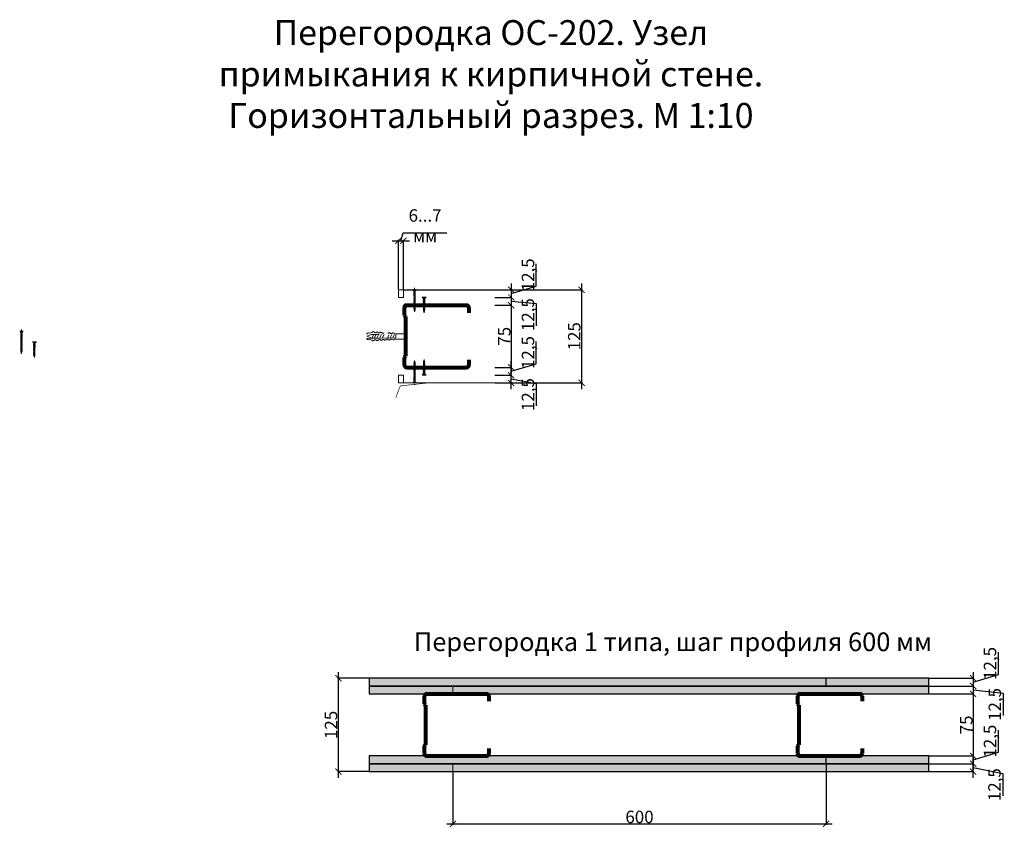
# Model space of a CAD drawing. Units: millimetres. Extents: x -533889 to -62763, y -292783 to 93076.
# Drawn here: x -440421 to -438838, y -154177 to -152878 of the extents above; entities that cross this region are included whole.
import ezdxf

# ---------------------------------------------------------------- set-up
doc = ezdxf.new("R2010")
doc.units = ezdxf.units.MM
doc.linetypes.add('CENTER2', pattern=[28.575, 19.05, -3.175, 3.175, -3.175])
for name, color, linetype, lineweight in [('1', 1, 'Continuous', 80), ('3', 6, 'Continuous', 18), ('8 текст', 7, 'Continuous', 9), ('Гипрок', 170, 'Continuous', 25), ('Профили', 72, 'Continuous', 60), ('Текс', 250, 'Continuous', 30), ('Штрих', 250, 'Continuous', 0)]:
    doc.layers.add(name, color=color, linetype=linetype, lineweight=lineweight)
doc.layers.add('Размер', color=7, linetype='Continuous', lineweight=15, true_color=0x000000)
doc.styles.add('GOST 2.304', font='CS_Gost2304.shx', dxfattribs={"width": 0.8})
doc.dimstyles.new('SPDS', dxfattribs={"dimscale": 100, "dimtxt": 20, "dimasz": 10, "dimexe": 1.25, "dimexo": 0.625, "dimtad": 1, "dimdec": 1, "dimrnd": 0.001, "dimtxsty": 'GOST 2.304', "dimblk": 'ARCHTICK', "dimcen": 2.5, "dimdle": 10, "dimclrd": 256, "dimclrt": 7, "dimadec": 0, "dimazin": 2, "dimtfac": 0.75, "dimtdec": 1, "dimtmove": 1, "dimatfit": 3, "dimfxl": 1.25, "dimtolj": 1, "dimarcsym": 0})
pattern_1 = [(0, (32.243, -267.9524), (6.35, 6.35), [3.175, -9.525]), (90, (33.8304, -269.54), (-6.35, 6.35), [3.175, -9.525])]

# ---------------------------------------------------------------- blocks, each defined once
blk = doc.blocks.new('A$C32384999')
at = {"layer": '1', "ltscale": 0.5}
for p, q in [((-989, 76), (-989, -38)), ((-951, 114), (-795, 114)), ((-795, 114), (-38, 114)), ((0, 76), (0, 0)), ((-989, -38), (-968, -59)), ((-968, -59), (-968, -664)), ((-968, -664), (-989, -685)), ((-989, -684), (-989, -799)), ((0, -723), (0, -799)), ((-951, -837), (-38, -837))]:
    blk.add_line(p, q, dxfattribs=at)
for centre, start, end in [((-951, 76), 90, 180), ((-38, 76), 0, 90), ((-951, -799), 180, 270), ((-38, -799), 270, 0)]:
    blk.add_arc(centre, 38.1, start, end, dxfattribs=at)
blk = doc.blocks.new('_ArchTick')
at = {"color": 0, "linetype": 'ByBlock', "const_width": 0.15}
blk.add_lwpolyline([(-0.5, -0.5), (0.5, 0.5)], dxfattribs=at)
blk = doc.blocks.new('*D745')
at = {"layer": 'DEFPOINTS', "color": 0}
for p in [(-439124.9, -154075.1), (-439724.9, -154087.6), (-439124.9, -154171.8)]:
    blk.add_point(p, dxfattribs=at)
at = {"layer": 'Размер', "color": 0, "lineweight": -2}
for p, q in [((-439124.9, -154075.7), (-439124.9, -154173.1)), ((-439724.9, -154088.2), (-439724.9, -154173.1))]:
    blk.add_line(p, q, dxfattribs=at)
at = {"layer": 'Размер', "lineweight": -2}
blk.add_line((-439734.9, -154171.8), (-439114.9, -154171.8), dxfattribs=at)
at = {"layer": 'Размер', "lineweight": -2, "xscale": 10, "yscale": 10, "zscale": 10, "rotation": 180}
blk.add_blockref('_ArchTick', (-439724.9, -154171.8), dxfattribs=at)
at = {"layer": 'Размер', "lineweight": -2, "xscale": 10, "yscale": 10, "zscale": 10}
blk.add_blockref('_ArchTick', (-439124.9, -154171.8), dxfattribs=at)
at = {"layer": 'Размер', "color": 7, "lineweight": 15, "insert": (-439424.9, -154160.6), "char_height": 20, "attachment_point": 5, "style": 'GOST 2.304'}
blk.add_mtext('\\A1;600', dxfattribs=at)
blk = doc.blocks.new('*D746')
at = {"layer": 'DEFPOINTS', "color": 0}
for p in [(-438959.6, -153937.6), (-438959.6, -153950.1), (-438888.5, -153950.1)]:
    blk.add_point(p, dxfattribs=at)
at = {"layer": 'Размер', "lineweight": -2}
for p, q in [((-438848, -153931.7), (-438848, -153895.8)), ((-438888.5, -153927.6), (-438888.5, -153960.1)), ((-438888.5, -153943.8), (-438848, -153931.7))]:
    blk.add_line(p, q, dxfattribs=at)
at = {"layer": 'Размер', "color": 0, "lineweight": -2}
for p, q in [((-438959, -153937.6), (-438887.2, -153937.6)), ((-438959, -153950.1), (-438887.2, -153950.1))]:
    blk.add_line(p, q, dxfattribs=at)
at = {"layer": 'Размер', "lineweight": -2, "xscale": 10, "yscale": 10, "zscale": 10}
for p, rotation in [((-438888.5, -153937.6), 90), ((-438888.5, -153950.1), 270)]:
    blk.add_blockref('_ArchTick', p, dxfattribs=dict(at, rotation=rotation))
at = {"layer": 'Размер', "color": 7, "lineweight": 15, "insert": (-438861.4, -153913.7), "char_height": 20, "attachment_point": 5, "rotation": 90, "style": 'GOST 2.304'}
blk.add_mtext('\\A1;12,5', dxfattribs=at)
blk = doc.blocks.new('*D747')
at = {"layer": 'DEFPOINTS', "color": 0}
for p in [(-438959.6, -153950.1), (-438959.6, -153962.6), (-438888.5, -153962.6)]:
    blk.add_point(p, dxfattribs=at)
at = {"layer": 'Размер', "lineweight": -2}
for p, q in [((-438888.5, -153940.1), (-438888.5, -153972.6)), ((-438888.5, -153956.3), (-438840.2, -153961.7)), ((-438840.2, -153961.7), (-438840.2, -153997.7))]:
    blk.add_line(p, q, dxfattribs=at)
at = {"layer": 'Размер', "color": 0, "lineweight": -2}
for p, q in [((-438959, -153950.1), (-438887.2, -153950.1)), ((-438959, -153962.6), (-438887.2, -153962.6))]:
    blk.add_line(p, q, dxfattribs=at)
at = {"layer": 'Размер', "lineweight": -2, "xscale": 10, "yscale": 10, "zscale": 10}
for p, rotation in [((-438888.5, -153950.1), 90), ((-438888.5, -153962.6), 270)]:
    blk.add_blockref('_ArchTick', p, dxfattribs=dict(at, rotation=rotation))
at = {"layer": 'Размер', "color": 7, "lineweight": 15, "insert": (-438853.6, -153979.7), "char_height": 20, "attachment_point": 5, "rotation": 90, "style": 'GOST 2.304'}
blk.add_mtext('\\A1;12,5', dxfattribs=at)
blk = doc.blocks.new('*D748')
at = {"layer": 'DEFPOINTS', "color": 0}
for p in [(-438959, -153962.6), (-438959, -154062.6), (-438888.5, -154062.6)]:
    blk.add_point(p, dxfattribs=at)
at = {"layer": 'Размер', "lineweight": -2}
blk.add_line((-438888.5, -153952.6), (-438888.5, -154072.6), dxfattribs=at)
at = {"layer": 'Размер', "color": 0, "lineweight": -2}
for p, q in [((-438958.3, -153962.6), (-438887.2, -153962.6)), ((-438958.3, -154062.6), (-438887.2, -154062.6))]:
    blk.add_line(p, q, dxfattribs=at)
at = {"layer": 'Размер', "lineweight": -2, "xscale": 10, "yscale": 10, "zscale": 10}
for p, rotation in [((-438888.5, -153962.6), 90), ((-438888.5, -154062.6), 270)]:
    blk.add_blockref('_ArchTick', p, dxfattribs=dict(at, rotation=rotation))
at = {"layer": 'Размер', "color": 7, "lineweight": 15, "insert": (-438899.5, -154012.6), "char_height": 20, "attachment_point": 5, "rotation": 90, "style": 'GOST 2.304'}
blk.add_mtext('\\A1;75', dxfattribs=at)
blk = doc.blocks.new('*D749')
at = {"layer": 'DEFPOINTS', "color": 0}
for p in [(-438959.6, -154062.6), (-438959.6, -154075.1), (-438888.5, -154075.1)]:
    blk.add_point(p, dxfattribs=at)
at = {"layer": 'Размер', "lineweight": -2}
for p, q in [((-438848, -154056.7), (-438848, -154020.8)), ((-438888.5, -154052.6), (-438888.5, -154085.1)), ((-438888.5, -154068.8), (-438848, -154056.7))]:
    blk.add_line(p, q, dxfattribs=at)
at = {"layer": 'Размер', "color": 0, "lineweight": -2}
for p, q in [((-438959, -154062.6), (-438887.2, -154062.6)), ((-438959, -154075.1), (-438887.2, -154075.1))]:
    blk.add_line(p, q, dxfattribs=at)
at = {"layer": 'Размер', "lineweight": -2, "xscale": 10, "yscale": 10, "zscale": 10}
for p, rotation in [((-438888.5, -154062.6), 90), ((-438888.5, -154075.1), 270)]:
    blk.add_blockref('_ArchTick', p, dxfattribs=dict(at, rotation=rotation))
at = {"layer": 'Размер', "color": 7, "lineweight": 15, "insert": (-438861.4, -154038.7), "char_height": 20, "attachment_point": 5, "rotation": 90, "style": 'GOST 2.304'}
blk.add_mtext('\\A1;12,5', dxfattribs=at)
blk = doc.blocks.new('*D750')
at = {"layer": 'DEFPOINTS', "color": 0}
for p in [(-438959.6, -154075.1), (-438888.5, -154075.1), (-438959.6, -154087.6)]:
    blk.add_point(p, dxfattribs=at)
at = {"layer": 'Размер', "lineweight": -2}
for p, q in [((-438888.5, -154097.6), (-438888.5, -154065.1)), ((-438888.5, -154081.3), (-438840.8, -154090.7)), ((-438840.8, -154090.7), (-438840.8, -154126.7))]:
    blk.add_line(p, q, dxfattribs=at)
at = {"layer": 'Размер', "color": 0, "lineweight": -2}
for p, q in [((-438959, -154075.1), (-438887.2, -154075.1)), ((-438959, -154087.6), (-438887.2, -154087.6))]:
    blk.add_line(p, q, dxfattribs=at)
at = {"layer": 'Размер', "lineweight": -2, "xscale": 10, "yscale": 10, "zscale": 10}
for p, rotation in [((-438888.5, -154075.1), 90), ((-438888.5, -154087.6), 270)]:
    blk.add_blockref('_ArchTick', p, dxfattribs=dict(at, rotation=rotation))
at = {"layer": 'Размер', "color": 7, "lineweight": 15, "insert": (-438854.2, -154108.7), "char_height": 20, "attachment_point": 5, "rotation": 90, "style": 'GOST 2.304'}
blk.add_mtext('\\A1;12,5', dxfattribs=at)
blk = doc.blocks.new('*D751')
at = {"layer": 'DEFPOINTS', "color": 0}
for p in [(-439909, -153937.6), (-439859.6, -153937.6), (-439859.6, -154087.6)]:
    blk.add_point(p, dxfattribs=at)
at = {"layer": 'Размер', "color": 0, "lineweight": -2}
for p, q in [((-439860.2, -153937.6), (-439910.2, -153937.6)), ((-439860.2, -154087.6), (-439910.2, -154087.6))]:
    blk.add_line(p, q, dxfattribs=at)
at = {"layer": 'Размер', "lineweight": -2}
blk.add_line((-439909, -154097.6), (-439909, -153927.6), dxfattribs=at)
at = {"layer": 'Размер', "lineweight": -2, "xscale": 10, "yscale": 10, "zscale": 10}
for p, rotation in [((-439909, -153937.6), 90), ((-439909, -154087.6), 270)]:
    blk.add_blockref('_ArchTick', p, dxfattribs=dict(at, rotation=rotation))
at = {"layer": 'Размер', "color": 7, "lineweight": 15, "insert": (-439920.8, -154012.6), "char_height": 20, "attachment_point": 5, "rotation": 90, "style": 'GOST 2.304'}
blk.add_mtext('\\A1;125', dxfattribs=at)
blk = doc.blocks.new('A$C53775A0A')
at = {"linetype": 'CENTER2', "ltscale": 0.5}
blk.add_line((-15.9, 16.9), (-16.3, -153.7), dxfattribs=at)
at = {"ltscale": 0.5}
for p, q in [((-21.5, -10.6), (-21.4, -17.8)), ((-21.5, -24.5), (-10.9, -27.3)), ((-21.2, -17.6), (-10.6, -20.4)), ((-21, -31.6), (-10.9, -34.2)), ((-20.7, -38.6), (-10.9, -41.1)), ((-20.5, -45.5), (-11.2, -48)), ((-20.3, -52.5), (-11.4, -54.8)), ((-20, -59.5), (-11.7, -61.7)), ((-20, -66.4), (-11.7, -68.6)), ((-20, -73.2), (-11.7, -75.4)), ((-20, -80), (-11.7, -82.2)), ((-10.7, -10.6), (-10.5, -20.5)), ((-20.5, -113.9), (-11.2, -116.4)), ((-20.3, -120.9), (-11.4, -123.3)), ((-20, -86.8), (-11.7, -89)), ((-20, -93.6), (-11.7, -95.8)), ((-20, -100.4), (-11.7, -102.6)), ((-20, -107.2), (-11.7, -109.4)), ((-20, -127.9), (-11.7, -130.1)), ((-20, -134.8), (-11.7, -137)), ((-20, -141.6), (-11.7, -143.8)), ((-20, -148.4), (-11.7, -150.6)), ((-20, -155.2), (-11.7, -157.4)), ((-20, -162), (-11.7, -164.2)), ((-20, -168.8), (-11.7, -171)), ((6.1, -156.7), (6.1, -156.7)), ((-21.2, -178.6), (-21.2, -178.6)), ((-20, -175.6), (-11.7, -177.8)), ((-17.5, -194.7), (-20, -175.6)), ((-18.9, -176.1), (-18.9, -176.1)), ((-11.7, -177.8), (-17.5, -194.7))]:
    blk.add_line(p, q, dxfattribs=at)
for centre, radius, start, end in [((-18, -21.2), 4.77, 131.60275, 224.26954), ((-17.9, -28.1), 4.68, 131.20707, 228.01053), ((-17.5, -35.1), 4.68, 132.33568, 227.16647), ((-17.2, -42.2), 4.68, 131.51777, 225.88138), ((-16.9, -49.3), 4.68, 129.98364, 223.72624), ((-16.5, -56.3), 4.68, 129.98364, 222.3404), ((-16.5, -63.2), 4.68, 129.98364, 222.3404), ((-16.5, -70), 4.68, 129.98364, 222.3404), ((-16.5, -76.8), 4.68, 129.98364, 222.3404), ((-16.5, -83.6), 4.68, 129.98364, 222.3404), ((-15.9, -58.1), 5.51, 319.62213, 37.32659), ((-15.9, -65), 5.51, 319.62213, 37.32659), ((-15.9, -71.8), 5.51, 319.62213, 37.32659), ((-15.9, -78.6), 5.51, 319.62213, 37.32659), ((-15.9, -85.4), 5.51, 319.62213, 37.32659), ((-15.7, -51.3), 5.51, 320.24696, 37.32659), ((-15.4, -44.4), 5.51, 319.63362, 37.32659), ((-14.9, -23.7), 5.41, 317.96314, 36.87632), ((-14.5, -30.8), 4.98, 316.14998, 43.49692), ((-14.5, -37.7), 4.98, 316.14998, 43.49692), ((-17.2, -110.6), 4.68, 131.51777, 225.88138), ((-16.9, -117.7), 4.68, 129.98364, 223.72624), ((-16.5, -90.4), 4.68, 129.98364, 222.3404), ((-16.5, -97.2), 4.68, 129.98364, 222.3404), ((-16.5, -104), 4.68, 129.98364, 222.3404), ((-16.5, -124.8), 4.68, 129.98364, 222.3404), ((-16.5, -131.6), 4.68, 129.98364, 222.3404), ((-16.5, -138.4), 4.68, 129.98364, 222.3404), ((-16.5, -145.2), 4.68, 129.98364, 222.3404), ((-16.5, -152), 4.68, 129.98364, 222.3404), ((-16.5, -158.8), 4.68, 129.98364, 222.3404), ((-16.5, -165.6), 4.68, 129.98364, 222.3404), ((-16.5, -172.4), 4.68, 129.98364, 222.3404), ((-15.9, -92.2), 5.51, 319.62213, 37.32659), ((-15.9, -99), 5.51, 319.62213, 37.32659), ((-15.9, -105.8), 5.51, 319.62213, 37.32659), ((-15.9, -126.5), 5.51, 319.62213, 37.32659), ((-15.9, -133.4), 5.51, 319.62213, 37.32659), ((-15.9, -140.2), 5.51, 319.62213, 37.32659), ((-15.9, -147), 5.51, 319.62213, 37.32659), ((-15.9, -153.8), 5.51, 319.62213, 37.32659), ((-15.9, -160.6), 5.51, 319.62213, 37.32659), ((-15.9, -167.4), 5.51, 319.62213, 37.32659), ((-15.9, -174.2), 5.51, 319.62213, 37.32659), ((-15.7, -119.7), 5.51, 320.24696, 37.32659), ((-15.4, -112.8), 5.51, 319.63362, 37.32659)]:
    blk.add_arc(centre, radius, start, end, dxfattribs=at)
at = {"layer": '3', "ltscale": 0.5}
blk.add_line((-10.5, -10.6), (-21.5, -10.6), dxfattribs=at)
for centre, radius, start, end in [((1.9, -12.4), 12.5, 98.57832, 171.85721), ((-37.9, -16), 17.3, 18.29258, 68.11599)]:
    blk.add_arc(centre, radius, start, end, dxfattribs=at)
at = {"layer": 'Размер', "lineweight": 25}
blk.add_line((0, 0), (-31.4, 0), dxfattribs=at)
blk = doc.blocks.new('A$C63250CD3')
at = {"ltscale": 0.5}
for p, q in [((-21.9, -12.4), (-22.1, -22.2)), ((-11.4, -19.4), (-22, -22.2)), ((-11.1, -26.3), (-21.7, -29)), ((-11.6, -33.3), (-21.7, -36)), ((-11.9, -40.3), (-21.7, -42.9)), ((-12.1, -47.3), (-21.3, -49.7)), ((-12.3, -54.3), (-21.2, -56.6)), ((-12.6, -61.3), (-20.9, -63.5)), ((-12.6, -68.1), (-20.9, -70.3)), ((-12.6, -74.9), (-20.9, -77.1)), ((-11.1, -12.4), (-11.2, -19.5)), ((-21, -110.4), (-16.1, -127.6)), ((-12.6, -81.7), (-20.9, -83.9)), ((-12.6, -88.5), (-20.9, -90.7)), ((-12.6, -95.3), (-20.9, -97.5)), ((-12.6, -102.1), (-20.9, -104.3)), ((-12.6, -108.9), (-20.9, -111.1)), ((-16.1, -127.6), (-12.4, -108.7))]:
    blk.add_line(p, q, dxfattribs=at)
at = {"linetype": 'CENTER2', "ltscale": 0.5}
blk.add_line((-16.3, -3.5), (-16.3, -91.1), dxfattribs=at)
at = {"ltscale": 0.5}
for centre, radius, start, end in [((-17.7, -25.4), 5.41, 143.12368, 222.03686), ((-18.1, -32.6), 4.98, 136.50308, 223.85002), ((-18.1, -39.5), 4.98, 136.50308, 223.85002), ((-17.1, -46.2), 5.51, 142.67341, 220.36638), ((-16.9, -53.1), 5.51, 142.67341, 219.75304), ((-16.7, -59.9), 5.51, 142.67341, 220.37787), ((-16.7, -66.7), 5.51, 142.67341, 220.37787), ((-16.7, -73.5), 5.51, 142.67341, 220.37787), ((-16.7, -80.3), 5.51, 142.67341, 220.37787), ((-16, -58.1), 4.68, 317.6596, 50.01636), ((-16, -65), 4.68, 317.6596, 50.01636), ((-16, -71.8), 4.68, 317.6596, 50.01636), ((-16, -78.6), 4.68, 317.6596, 50.01636), ((-15.7, -51), 4.68, 316.27376, 50.01636), ((-15.4, -43.9), 4.68, 314.11862, 48.48223), ((-15.1, -36.9), 4.68, 312.83353, 47.66432), ((-14.7, -29.8), 4.68, 311.98947, 48.79293), ((-14.5, -22.9), 4.77, 315.73046, 48.39725), ((-16.7, -87.1), 5.51, 142.67341, 220.37787), ((-16.7, -93.9), 5.51, 142.67341, 220.37787), ((-16.7, -100.7), 5.51, 142.67341, 220.37787), ((-16.7, -107.5), 5.51, 142.67341, 220.37787), ((-16, -85.4), 4.68, 317.6596, 50.01636), ((-16, -92.2), 4.68, 317.6596, 50.01636), ((-16, -99), 4.68, 317.6596, 50.01636), ((-16, -105.8), 4.68, 317.6596, 50.01636)]:
    blk.add_arc(centre, radius, start, end, dxfattribs=at)
at = {"layer": '3', "ltscale": 0.5}
blk.add_line((-22.1, -12.4), (-11.1, -12.4), dxfattribs=at)
for centre, radius, start, end in [((-39.8, -16.8), 18.3, 14.02641, 66.78683), ((10.9, -21), 23.6, 117.38016, 158.65616)]:
    blk.add_arc(centre, radius, start, end, dxfattribs=at)
at = {"layer": 'Размер', "lineweight": 25}
blk.add_line((0, 0), (-32.6, 0), dxfattribs=at)
blk = doc.blocks.new('*D754')
at = {"layer": 'DEFPOINTS', "color": 0}
for p in [(-439657.9, -153312.4), (-439657.9, -153324.9), (-439631.3, -153324.9)]:
    blk.add_point(p, dxfattribs=at)
at = {"layer": 'Размер', "lineweight": -2}
for p, q in [((-439590.8, -153306.5), (-439590.8, -153270.6)), ((-439631.3, -153302.4), (-439631.3, -153334.9)), ((-439631.3, -153318.6), (-439590.8, -153306.5))]:
    blk.add_line(p, q, dxfattribs=at)
at = {"layer": 'Размер', "color": 0, "lineweight": -2}
for p, q in [((-439657.3, -153312.4), (-439630.1, -153312.4)), ((-439657.3, -153324.9), (-439630.1, -153324.9))]:
    blk.add_line(p, q, dxfattribs=at)
at = {"layer": 'Размер', "lineweight": -2, "xscale": 10, "yscale": 10, "zscale": 10}
for p, rotation in [((-439631.3, -153312.4), 90), ((-439631.3, -153324.9), 270)]:
    blk.add_blockref('_ArchTick', p, dxfattribs=dict(at, rotation=rotation))
at = {"layer": 'Размер', "color": 7, "lineweight": 15, "insert": (-439604.2, -153288.5), "char_height": 20, "attachment_point": 5, "rotation": 90, "style": 'GOST 2.304'}
blk.add_mtext('\\A1;12,5', dxfattribs=at)
blk = doc.blocks.new('*D755')
at = {"layer": 'DEFPOINTS', "color": 0}
for p in [(-439657.9, -153324.9), (-439657.9, -153337.4), (-439631.3, -153337.4)]:
    blk.add_point(p, dxfattribs=at)
at = {"layer": 'Размер', "color": 0, "lineweight": -2}
for p, q in [((-439657.3, -153324.9), (-439630.1, -153324.9)), ((-439657.3, -153337.4), (-439630.1, -153337.4))]:
    blk.add_line(p, q, dxfattribs=at)
at = {"layer": 'Размер', "lineweight": -2}
for p, q in [((-439631.3, -153314.9), (-439631.3, -153347.4)), ((-439631.3, -153331.1), (-439590.8, -153334.7)), ((-439590.8, -153334.7), (-439590.8, -153370.6))]:
    blk.add_line(p, q, dxfattribs=at)
at = {"layer": 'Размер', "lineweight": -2, "xscale": 10, "yscale": 10, "zscale": 10}
for p, rotation in [((-439631.3, -153324.9), 90), ((-439631.3, -153337.4), 270)]:
    blk.add_blockref('_ArchTick', p, dxfattribs=dict(at, rotation=rotation))
at = {"layer": 'Размер', "color": 7, "lineweight": 15, "insert": (-439604.2, -153352.6), "char_height": 20, "attachment_point": 5, "rotation": 90, "style": 'GOST 2.304'}
blk.add_mtext('\\A1;12,5', dxfattribs=at)
blk = doc.blocks.new('*D756')
at = {"layer": 'DEFPOINTS', "color": 0}
for p in [(-439657.9, -153337.4), (-439657.9, -153437.4), (-439631.3, -153437.4)]:
    blk.add_point(p, dxfattribs=at)
at = {"layer": 'Размер', "color": 0, "lineweight": -2}
for p, q in [((-439657.3, -153337.4), (-439630.1, -153337.4)), ((-439657.3, -153437.4), (-439630.1, -153437.4))]:
    blk.add_line(p, q, dxfattribs=at)
at = {"layer": 'Размер', "lineweight": -2}
blk.add_line((-439631.3, -153327.4), (-439631.3, -153447.4), dxfattribs=at)
at = {"layer": 'Размер', "lineweight": -2, "xscale": 10, "yscale": 10, "zscale": 10}
for p, rotation in [((-439631.3, -153337.4), 90), ((-439631.3, -153437.4), 270)]:
    blk.add_blockref('_ArchTick', p, dxfattribs=dict(at, rotation=rotation))
at = {"layer": 'Размер', "color": 7, "lineweight": 15, "insert": (-439642.3, -153387.4), "char_height": 20, "attachment_point": 5, "rotation": 90, "style": 'GOST 2.304'}
blk.add_mtext('\\A1;75', dxfattribs=at)
blk = doc.blocks.new('*D757')
at = {"layer": 'DEFPOINTS', "color": 0}
for p in [(-439657.9, -153437.4), (-439657.9, -153449.9), (-439631.3, -153437.4)]:
    blk.add_point(p, dxfattribs=at)
at = {"layer": 'Размер', "lineweight": -2}
for p, q in [((-439590.8, -153431.5), (-439590.8, -153395.6)), ((-439631.3, -153459.9), (-439631.3, -153427.4)), ((-439631.3, -153443.6), (-439590.8, -153431.5))]:
    blk.add_line(p, q, dxfattribs=at)
at = {"layer": 'Размер', "color": 0, "lineweight": -2}
for p, q in [((-439657.3, -153437.4), (-439630.1, -153437.4)), ((-439657.3, -153449.9), (-439630.1, -153449.9))]:
    blk.add_line(p, q, dxfattribs=at)
at = {"layer": 'Размер', "lineweight": -2, "xscale": 10, "yscale": 10, "zscale": 10}
for p, rotation in [((-439631.3, -153437.4), 90), ((-439631.3, -153449.9), 270)]:
    blk.add_blockref('_ArchTick', p, dxfattribs=dict(at, rotation=rotation))
at = {"layer": 'Размер', "color": 7, "lineweight": 15, "insert": (-439604.2, -153413.5), "char_height": 20, "attachment_point": 5, "rotation": 90, "style": 'GOST 2.304'}
blk.add_mtext('\\A1;12,5', dxfattribs=at)
blk = doc.blocks.new('*D758')
at = {"layer": 'DEFPOINTS', "color": 0}
for p in [(-439657.9, -153449.9), (-439631.3, -153449.9), (-439657.9, -153462.4)]:
    blk.add_point(p, dxfattribs=at)
at = {"layer": 'Размер', "color": 0, "lineweight": -2}
for p, q in [((-439657.3, -153449.9), (-439630.1, -153449.9)), ((-439657.3, -153462.4), (-439630.1, -153462.4))]:
    blk.add_line(p, q, dxfattribs=at)
at = {"layer": 'Размер', "lineweight": -2}
for p, q in [((-439631.3, -153472.4), (-439631.3, -153439.9)), ((-439631.3, -153456.1), (-439590.8, -153463.2)), ((-439590.8, -153463.2), (-439590.8, -153499.2))]:
    blk.add_line(p, q, dxfattribs=at)
at = {"layer": 'Размер', "lineweight": -2, "xscale": 10, "yscale": 10, "zscale": 10}
for p, rotation in [((-439631.3, -153449.9), 90), ((-439631.3, -153462.4), 270)]:
    blk.add_blockref('_ArchTick', p, dxfattribs=dict(at, rotation=rotation))
at = {"layer": 'Размер', "color": 7, "lineweight": 15, "insert": (-439604.2, -153481.2), "char_height": 20, "attachment_point": 5, "rotation": 90, "style": 'GOST 2.304'}
blk.add_mtext('\\A1;12,5', dxfattribs=at)
blk = doc.blocks.new('*D759')
at = {"layer": 'DEFPOINTS', "color": 0}
for p in [(-439657.9, -153312.4), (-439657.9, -153462.4), (-439518, -153462.4)]:
    blk.add_point(p, dxfattribs=at)
at = {"layer": 'Размер', "lineweight": -2}
blk.add_line((-439518, -153302.4), (-439518, -153472.4), dxfattribs=at)
at = {"layer": 'Размер', "color": 0, "lineweight": -2}
for p, q in [((-439657.3, -153312.4), (-439516.8, -153312.4)), ((-439657.3, -153462.4), (-439516.8, -153462.4))]:
    blk.add_line(p, q, dxfattribs=at)
at = {"layer": 'Размер', "lineweight": -2, "xscale": 10, "yscale": 10, "zscale": 10}
for p, rotation in [((-439518, -153312.4), 90), ((-439518, -153462.4), 270)]:
    blk.add_blockref('_ArchTick', p, dxfattribs=dict(at, rotation=rotation))
at = {"layer": 'Размер', "color": 7, "lineweight": 15, "insert": (-439529.8, -153387.4), "char_height": 20, "attachment_point": 5, "rotation": 90, "style": 'GOST 2.304'}
blk.add_mtext('\\A1;125', dxfattribs=at)
blk = doc.blocks.new('*D760')
at = {"layer": 'DEFPOINTS', "color": 0}
for p in [(-439804.5, -153233.7), (-439812.4, -153312.4), (-439804.5, -153312.4)]:
    blk.add_point(p, dxfattribs=at)
at = {"layer": 'Размер', "lineweight": -2}
for p, q in [((-439808.5, -153233.7), (-439804.6, -153220.9)), ((-439804.6, -153220.9), (-439734.6, -153220.9)), ((-439822.4, -153233.7), (-439794.5, -153233.7))]:
    blk.add_line(p, q, dxfattribs=at)
at = {"layer": 'Размер', "color": 0, "lineweight": -2}
for p, q in [((-439812.4, -153311.8), (-439812.4, -153232.4)), ((-439804.5, -153311.8), (-439804.5, -153232.4))]:
    blk.add_line(p, q, dxfattribs=at)
at = {"layer": 'Размер', "lineweight": -2, "xscale": 10, "yscale": 10, "zscale": 10, "rotation": 180}
blk.add_blockref('_ArchTick', (-439812.4, -153233.7), dxfattribs=at)
at = {"layer": 'Размер', "lineweight": -2, "xscale": 10, "yscale": 10, "zscale": 10}
blk.add_blockref('_ArchTick', (-439804.5, -153233.7), dxfattribs=at)
at = {"layer": 'Размер', "color": 7, "lineweight": 15, "insert": (-439769.6, -153209.7), "char_height": 20, "attachment_point": 5, "style": 'GOST 2.304'}
blk.add_mtext('\\A1;6...7 мм', dxfattribs=at)

msp = doc.modelspace()

# ---------------------------------------------------------------- hatches: boundary and pattern name
at = {"layer": 'Гипрок', "lineweight": 13}
h = msp.add_hatch(dxfattribs=at)
h.set_pattern_fill('CROSS', color=256, style=0)
h.set_pattern_definition(pattern_1)
h.paths.add_polyline_path([(-438959.584, -153937.597), (-439859.584, -153937.597), (-439859.584, -153950.097), (-438959.584, -153950.097)])
h = msp.add_hatch(dxfattribs=at)
h.set_pattern_fill('CROSS', color=256, style=0)
h.set_pattern_definition(pattern_1)
h.paths.add_polyline_path([(-438959.584, -153962.597), (-438959.584, -153950.097), (-439859.584, -153950.097), (-439859.584, -153962.597)])
h = msp.add_hatch(dxfattribs=at)
h.set_pattern_fill('CROSS', color=256, style=0)
h.set_pattern_definition(pattern_1)
h.paths.add_polyline_path([(-438959.584, -154062.597), (-439859.584, -154062.597), (-439859.584, -154075.097), (-438959.584, -154075.097)])
h = msp.add_hatch(dxfattribs=at)
h.set_pattern_fill('CROSS', color=256, style=0)
h.set_pattern_definition(pattern_1)
h.paths.add_polyline_path([(-438959.584, -154087.597), (-438959.584, -154075.097), (-439859.584, -154075.097), (-439859.584, -154087.597)])

# ---------------------------------------------------------------- linework, layer by layer
at = {"lineweight": 15, "ltscale": 0.5}
for p, q in [((-439863.237, -153383.289), (-439863.237, -153384.023)), ((-439863.02, -153387.399), (-439855.567, -153384.777)), ((-439862.87, -153387.399), (-439856.56, -153389.627)), ((-439858.537, -153382.193), (-439855.018, -153381.342)), ((-439855.567, -153384.777), (-439843.522, -153384.331)), ((-439855.449, -153390.49), (-439852.126, -153384.294)), ((-439851.373, -153390.614), (-439848.038, -153384.394)), ((-439847.028, -153390.376), (-439843.714, -153384.196)), ((-439842.648, -153390.27), (-439839.607, -153384.599)), ((-439838.451, -153390.168), (-439835.519, -153384.699)), ((-439830.191, -153389.967), (-439827.472, -153384.895)), ((-439825.811, -153389.861), (-439823.072, -153384.752)), ((-439821.614, -153389.759), (-439819.109, -153385.088)), ((-439819.059, -153383.227), (-439800.518, -153383.227)), ((-439816.771, -153389.641), (-439816.743, -153387.648)), ((-439816.743, -153385.157), (-439816.743, -153387.663)), ((-439798.784, -153381.062), (-439800.518, -153383.227)), ((-439798.784, -153381.062), (-439798.784, -153393.318)), ((-439863.237, -153390.77), (-439816.771, -153389.641)), ((-439863.237, -153391.514), (-439863.237, -153390.77)), ((-439858.506, -153392.597), (-439855.02, -153393.441)), ((-439856.56, -153389.627), (-439845.048, -153390.492)), ((-439819.152, -153391.879), (-439799.937, -153391.879)), ((-439798.784, -153393.318), (-439799.937, -153391.879))]:
    msp.add_line(p, q, dxfattribs=at)
for centre, radius, start, end in [((-439860.131, -153385.982), 4.111, 67.182347, 139.072598), ((-439853.091, -153381.966), 2.025, 11.936205, 162.063795), ((-439846.681, -153382.302), 2.025, 11.936205, 162.063795), ((-439840.271, -153382.638), 2.025, 11.936205, 162.063795), ((-439827.45, -153383.31), 2.025, 11.936205, 162.063795), ((-439821.04, -153383.646), 2.025, 11.936205, 162.063795), ((-439860.131, -153388.821), 4.111, 220.927402, 293.279503), ((-439853.093, -153392.819), 2.025, 197.913281, 348.040871), ((-439846.683, -153392.485), 2.025, 197.913281, 348.040871), ((-439840.272, -153392.152), 2.025, 197.913281, 348.040871), ((-439833.862, -153391.818), 2.025, 197.913281, 348.040871), ((-439827.452, -153391.485), 2.025, 197.913281, 348.040871), ((-439821.042, -153391.152), 2.025, 197.913281, 338.958365)]:
    msp.add_arc(centre, radius, start, end, dxfattribs=at)
at = {"layer": '8 текст', "lineweight": 15, "ltscale": 0.5}
for p, q in [((-439851.11, -153381.547), (-439848.607, -153381.678)), ((-439844.699, -153381.883), (-439842.197, -153382.014)), ((-439838.289, -153382.219), (-439835.787, -153382.35)), ((-439825.469, -153382.891), (-439822.967, -153383.022)), ((-439851.112, -153393.238), (-439848.61, -153393.108)), ((-439844.702, -153392.905), (-439842.199, -153392.775)), ((-439838.291, -153392.571), (-439835.789, -153392.441)), ((-439831.881, -153392.238), (-439829.379, -153392.108)), ((-439825.471, -153391.905), (-439822.969, -153391.775))]:
    msp.add_line(p, q, dxfattribs=at)
at = {"layer": 'Гипрок', "lineweight": 30}
msp.add_line((-439804.502, -153312.399), (-439657.887, -153312.399), dxfattribs=at)
at = {"layer": 'Гипрок', "lineweight": 15}
msp.add_line((-439804.502, -153462.399), (-439657.887, -153462.399), dxfattribs=at)
at = {"layer": 'Гипрок', "lineweight": 30}
for points in [[(-439859.584, -153950.097), (-438959.584, -153950.097), (-438959.584, -153937.597), (-439859.584, -153937.597)], [(-439859.584, -153962.597), (-438959.584, -153962.597), (-438959.584, -153950.097), (-439859.584, -153950.097)], [(-439859.584, -154075.097), (-438959.584, -154075.097), (-438959.584, -154062.597), (-439859.584, -154062.597)], [(-439859.584, -154087.597), (-438959.584, -154087.597), (-438959.584, -154075.097), (-439859.584, -154075.097)]]:
    msp.add_lwpolyline(points, close=True, dxfattribs=at)
at = {"layer": 'Гипрок', "lineweight": 15, "const_width": 2}
for points in [[(-439124.945, -153950.097), (-439124.945, -153937.597)], [(-439724.945, -153962.597), (-439724.945, -153950.097)], [(-439124.945, -154075.097), (-439124.945, -154062.597)], [(-439724.945, -154087.597), (-439724.945, -154075.097)]]:
    msp.add_lwpolyline(points, dxfattribs=at)
at = {"layer": 'Штрих', "lineweight": 15}
for points in [[(-439812.401, -153312.399), (-439804.502, -153312.399), (-439804.502, -153324.899), (-439812.401, -153324.899)], [(-439812.401, -153449.899), (-439804.502, -153449.899), (-439804.502, -153462.399), (-439812.401, -153462.399)]]:
    msp.add_lwpolyline(points, close=True, dxfattribs=at)
at = {"layer": 'Штрих', "lineweight": 15, "const_width": 1}
msp.add_lwpolyline([(-439816.743, -153486.541), (-439809.616, -153467.277), (-439764.825, -153462.399)], dxfattribs=at)

# ---------------------------------------------------------------- block references
at = {"layer": 'Профили', "lineweight": 15, "xscale": 0.1051146282978401, "yscale": 0.1051146282978401, "zscale": 0.1051146282978401}
for p in [(-439699.189, -153349.399), (-439666.947, -153974.597), (-439066.947, -153974.597)]:
    msp.add_blockref('A$C32384999', p, dxfattribs=at)
at = {"layer": 'Размер', "lineweight": 15}
for name, p, xscale, yscale, zscale in [('A$C53775A0A', (-439783.559, -153312.406), 0.1843807636283839, 0.1843807636283839, 0.1843807636283839), ('A$C63250CD3', (-439768.058, -153324.899), 0.1958642942710043, 0.1958642942710043, 0.1958642942710043)]:
    msp.add_blockref(name, p, dxfattribs=dict(at, xscale=xscale, yscale=yscale, zscale=zscale))
at = {"layer": 'Размер', "lineweight": 25}
for name, p, xscale, yscale, zscale in [('A$C53775A0A', (-440415.56, -153379.67), 0.1843807636283839, 0.1843807636283839, 0.1843807636283839), ('A$C63250CD3', (-440394.589, -153396.59), 0.1958642942710043, 0.1958642942710043, 0.1958642942710043)]:
    msp.add_blockref(name, p, dxfattribs=dict(at, xscale=xscale, yscale=yscale, zscale=zscale))
at = {"layer": 'Размер', "lineweight": 15, "rotation": 179.9635446153204}
for name, p, xscale, yscale, zscale in [('A$C53775A0A', (-439783.547, -153462.406), -0.1843807636283839, 0.1843807636283839, 0.1843807636283839), ('A$C63250CD3', (-439768.039, -153449.922), -0.1958642942710043, 0.1958642942710043, 0.1958642942710043)]:
    msp.add_blockref(name, p, dxfattribs=dict(at, xscale=xscale, yscale=yscale, zscale=zscale))

# ---------------------------------------------------------------- texts
at = {"layer": 'Текс', "lineweight": 25, "insert": (-439663.711, -152965.446), "char_height": 40, "attachment_point": 5, "style": 'GOST 2.304'}
msp.add_mtext_dynamic_manual_height_columns('Перегородка ОС-202. Узел примыкания к кирпичной стене. Горизонтальный разрез. М 1:10', width=882.73236, gutter_width=25, heights=[0], dxfattribs=at)
at = {"layer": 'Текс', "lineweight": 15, "insert": (-439787.592, -153863.879), "char_height": 30, "attachment_point": 1, "style": 'GOST 2.304'}
msp.add_mtext_dynamic_manual_height_columns('Перегородка 1 типа, шаг профиля 600 мм', width=882.73236, gutter_width=25, heights=[0], dxfattribs=at)

# ---------------------------------------------------------------- dimensions: what is measured, and where the dimension line sits
at = {"layer": 'Размер', "lineweight": 15}
dim = msp.add_linear_dim(base=(-439804.502, -153233.687), p1=(-439812.401, -153312.399), p2=(-439804.502, -153312.399), text='6...7 мм', dimstyle='SPDS', override={"dimscale": 1, "dimlfac": 1, "dimtxsty": 'GOST 2.304', "dimblk1": 'ArchTick', "dimblk2": 'ArchTick', "dimsah": 1, "dimtolj": 1}, dxfattribs=at)
dim.commit()
dim.dimension.update_dxf_attribs({"geometry": '*D760', "text_midpoint": (-439803.997, -153209.717)})
for base, p1, p2, picture, middle in [((-439631.303, -153324.899), (-439657.887, -153312.399), (-439657.887, -153324.899), '*D754', (-439604.192, -153305.87)), ((-439631.303, -153437.399), (-439657.887, -153449.899), (-439657.887, -153437.399), '*D757', (-439604.192, -153430.87)), ((-438888.485, -153950.097), (-438959.584, -153937.597), (-438959.584, -153950.097), '*D746', (-438861.373, -153931.069)), ((-438888.485, -154075.097), (-438959.584, -154062.597), (-438959.584, -154075.097), '*D749', (-438861.373, -154056.069))]:
    dim = msp.add_linear_dim(base=base, p1=p1, p2=p2, angle=90, dimstyle='SPDS', override={"dimscale": 1, "dimlfac": 1, "dimtxsty": 'GOST 2.304', "dimblk1": 'ArchTick', "dimblk2": 'ArchTick', "dimsah": 1, "dimtolj": 1}, dxfattribs=at)
    dim.commit()
    dim.dimension.update_dxf_attribs({"geometry": picture, "text_midpoint": middle})
for base, p1, p2, text, picture, middle in [((-439518.008, -153462.399), (-439657.887, -153312.399), (-439657.887, -153462.399), '125', '*D759', (-439529.822, -153387.399)), ((-439631.303, -153437.399), (-439657.887, -153337.399), (-439657.887, -153437.399), '75', '*D756', (-439642.343, -153387.399)), ((-439908.973, -153937.597), (-439859.584, -154087.597), (-439859.584, -153937.597), '125', '*D751', (-439920.786, -154012.597)), ((-438888.485, -154062.597), (-438958.959, -153962.597), (-438958.959, -154062.597), '75', '*D748', (-438899.524, -154012.597))]:
    dim = msp.add_linear_dim(base=base, p1=p1, p2=p2, angle=90, text=text, dimstyle='SPDS', override={"dimscale": 1, "dimlfac": 1, "dimtxsty": 'GOST 2.304', "dimblk1": 'ArchTick', "dimblk2": 'ArchTick', "dimsah": 1, "dimtolj": 1}, dxfattribs=at)
    dim.commit()
    dim.dimension.update_dxf_attribs({"geometry": picture, "text_midpoint": middle})
for base, p1, p2, picture, middle in [((-439631.303, -153337.399), (-439657.887, -153324.899), (-439657.887, -153337.399), '*D755', (-439590.792, -153335.3)), ((-439631.303, -153449.899), (-439657.887, -153462.399), (-439657.887, -153449.899), '*D758', (-439590.792, -153463.863)), ((-438888.485, -153962.597), (-438959.584, -153950.097), (-438959.584, -153962.597), '*D747', (-438840.182, -153962.368)), ((-438888.485, -154075.097), (-438959.584, -154087.597), (-438959.584, -154075.097), '*D750', (-438840.844, -154091.365))]:
    dim = msp.add_linear_dim(base=base, p1=p1, p2=p2, angle=90, dimstyle='SPDS', override={"dimscale": 1, "dimlfac": 1, "dimtxsty": 'GOST 2.304', "dimblk1": 'ArchTick', "dimblk2": 'ArchTick', "dimsah": 1, "dimtolj": 1}, dxfattribs=at)
    dim.commit()
    dim.dimension.update_dxf_attribs({"geometry": picture, "text_midpoint": middle, "dimtype": 160})
dim = msp.add_linear_dim(base=(-439124.945, -154171.808), p1=(-439724.945, -154087.597), p2=(-439124.945, -154075.097), dimstyle='SPDS', override={"dimscale": 1, "dimlfac": 1, "dimtxsty": 'GOST 2.304', "dimblk1": 'ArchTick', "dimblk2": 'ArchTick', "dimsah": 1, "dimtolj": 1}, dxfattribs=at)
dim.commit()
dim.dimension.update_dxf_attribs({"geometry": '*D745', "text_midpoint": (-439424.945, -154160.604)})

doc.saveas('drawing.dxf')
